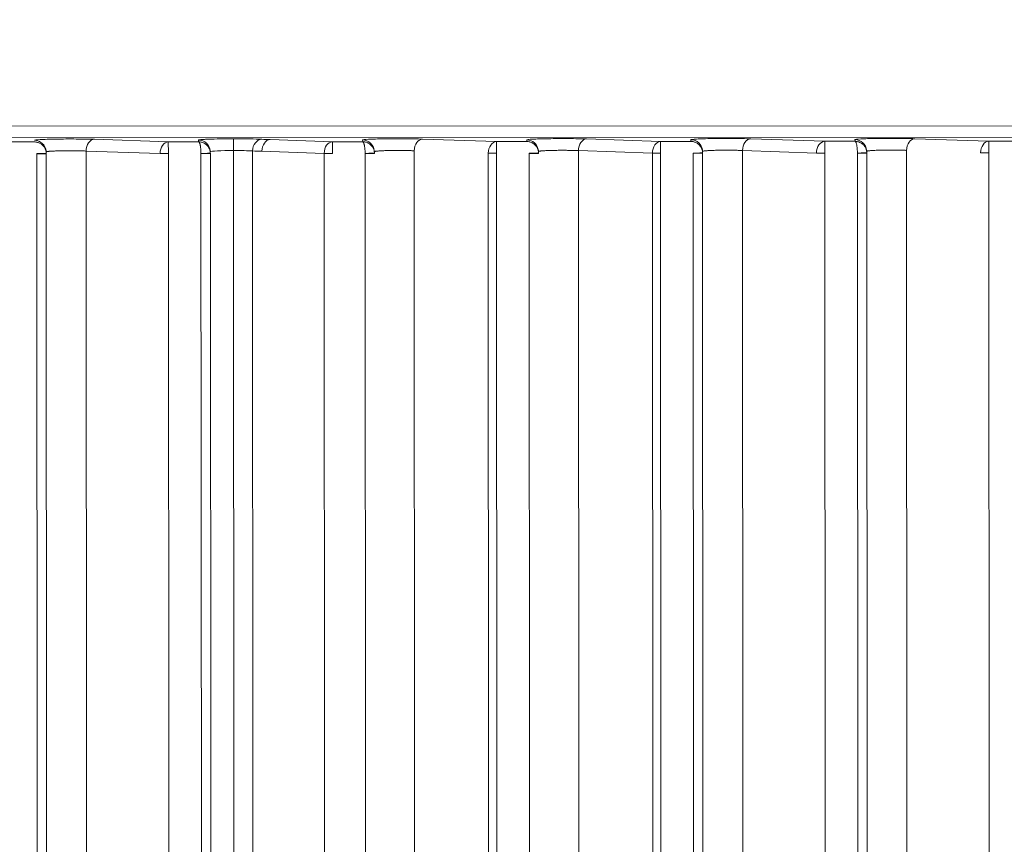
# Model space of a CAD drawing. Units: millimetres. Extents: x -14 to 5455, y 5 to 4640.
# Drawn here: x 3283 to 3325, y 2284 to 2319 of the extents above; entities that cross this region are included whole.
import ezdxf

# ---------------------------------------------------------------- set-up
doc = ezdxf.new("R2010")
doc.units = ezdxf.units.MM
doc.linetypes.add('ACAD_ISO03W100', pattern=[30, 12, -18])
doc.styles.get("Standard").update_dxf_attribs({"font": 'Square-721-BT.ttf'})
doc.dimstyles.get("Standard").update_dxf_attribs({"dimtxt": 0.18, "dimasz": 0.18, "dimexe": 0.18, "dimexo": 0.0625, "dimgap": 0.09, "dimtad": 0, "dimtih": 1, "dimtoh": 1, "dimdec": 4, "dimzin": 0, "dimdsep": 46, "dimtxsty": 'Standard', "dimcen": 0.09, "dimadec": 0, "dimazin": 0, "dimtfac": 1, "dimtdec": 4, "dimtofl": 0, "dimtmove": 0, "dimatfit": 3, "dimfxl": 1, "dimtolj": 1, "dimtzin": 0, "dimarcsym": 0})

# ---------------------------------------------------------------- blocks, each defined once
blk = doc.blocks.new('*D16')
at = {"color": 0, "linetype": 'ACAD_ISO03W100', "lineweight": -2, "ltscale": 9, "transparency": 16777216}
for p, q in [((361.686, 4420.267), (361.686, 4460.447)), ((5455.471, 4420.267), (5455.471, 4460.447))]:
    blk.add_line(p, q, dxfattribs=at)
at = {"color": 0, "lineweight": -2, "ltscale": 9, "transparency": 16777216}
blk.add_line((441.686, 4460.267), (5375.471, 4460.267), dxfattribs=at)
at = {"color": 0, "ltscale": 9, "transparency": 16777216}
for points in [[(441.686, 4473.601), (441.686, 4446.934), (361.686, 4460.267)], [(5375.471, 4473.601), (5375.471, 4446.934), (5455.471, 4460.267)]]:
    blk.add_solid(points, dxfattribs=at)
at = {"layer": 'Defpoints', "color": 0, "ltscale": 9, "transparency": 16777216}
for p in [(5455.471, 4460.267), (361.686, 2173.587), (5455.471, 2173.587)]:
    blk.add_point(p, dxfattribs=at)
at = {"color": 0, "lineweight": 15, "ltscale": 9, "transparency": 16777216, "insert": (2908.578, 4561.718), "char_height": 120, "attachment_point": 5}
blk.add_mtext('\\A1;510 ', dxfattribs=at)

msp = doc.modelspace()

# ---------------------------------------------------------------- linework, layer by layer
at = {"lineweight": 15, "ltscale": 9}
for p, q in [((3065.8424, 2314.73269), (3424.8845, 2314.90558)), ((3424.88189, 2314.40588), (3065.83979, 2314.23299)), ((3286.34258, 2314.27524), (3289.49794, 2314.16784)), ((3290.79083, 2314.16886), (3290.78468, 2314.24457)), ((3293.84084, 2314.26378), (3296.49791, 2314.17334)), ((3297.7908, 2314.17436), (3297.78488, 2314.24719)), ((3300.34252, 2314.28625), (3303.49788, 2314.17885)), ((3304.79076, 2314.17986), (3304.78485, 2314.2527)), ((3307.34249, 2314.29175), (3310.49785, 2314.18435)), ((3311.79073, 2314.18537), (3311.78482, 2314.2582)), ((3314.34246, 2314.29725), (3317.49781, 2314.18986)), ((3318.7907, 2314.19087), (3318.78479, 2314.26371)), ((3321.34243, 2314.30276), (3324.49778, 2314.19536)), ((3282.49797, 2314.16234), (3283.79086, 2314.16335)), ((3289.49794, 2314.16784), (3290.79083, 2314.16886)), ((3296.49791, 2314.17334), (3297.7908, 2314.17436)), ((3303.49788, 2314.17885), (3304.79076, 2314.17986)), ((3310.49785, 2314.18435), (3311.79073, 2314.18537)), ((3317.49781, 2314.18986), (3318.7907, 2314.19087)), ((3324.49778, 2314.19536), (3325.79067, 2314.19638)), ((3283.89261, 2313.66021), (3283.92601, 2244.30198)), ((3284.28984, 2313.70065), (3284.28364, 2313.77697)), ((3284.29148, 2313.66041), (3284.32468, 2244.71785)), ((3285.99037, 2313.77537), (3286.02324, 2245.51745)), ((3289.14573, 2313.66797), (3285.99037, 2313.77537)), ((3289.53327, 2243.9299), (3289.49969, 2313.66814)), ((3290.89258, 2313.66572), (3290.92621, 2243.83747)), ((3291.29145, 2313.66591), (3291.32488, 2244.25334)), ((3292.28217, 2313.79843), (3292.31526, 2245.08264)), ((3293.08981, 2313.77778), (3293.11842, 2254.36257)), ((3296.1457, 2313.67348), (3293.48863, 2313.76392)), ((3296.17426, 2254.36403), (3296.1457, 2313.67348)), ((3297.89255, 2313.67122), (3297.92111, 2254.36487)), ((3298.28978, 2313.71166), (3298.28358, 2313.78798)), ((3299.99031, 2313.78638), (3300.02363, 2244.58843)), ((3303.17959, 2243.23186), (3303.14567, 2313.67898)), ((3303.53367, 2243.00088), (3303.49963, 2313.67915)), ((3304.89252, 2313.67672), (3304.9266, 2242.90845)), ((3305.28975, 2313.71717), (3305.28355, 2313.79348)), ((3306.99028, 2313.79188), (3307.02383, 2244.12391)), ((3310.14563, 2313.68449), (3306.99028, 2313.79188)), ((3310.17978, 2242.76735), (3310.14563, 2313.68449)), ((3310.53386, 2242.53637), (3310.4996, 2313.68466)), ((3311.89249, 2313.68223), (3311.92679, 2242.44393)), ((3312.29136, 2313.68242), (3312.32547, 2242.85981)), ((3313.99025, 2313.79739), (3314.02402, 2243.6594)), ((3317.1456, 2313.68999), (3313.99025, 2313.79739)), ((3317.53406, 2242.07185), (3317.49957, 2313.69016)), ((3318.89246, 2313.68773), (3318.92699, 2241.97942)), ((3319.29133, 2313.68793), (3319.32566, 2242.3953)), ((3320.99022, 2313.80289), (3321.02422, 2243.19489)), ((3324.53425, 2241.60734), (3324.49954, 2313.69566))]:
    msp.add_line(p, q, dxfattribs=at)
for centre, major_axis, ratio, start_param, end_param in [((3283.78529, 2313.73649), (0.49836, 0.04048), 0.99938685, 0, 1.49049213), ((3290.78502, 2313.74487), (0.49836, 0.04048), 0.99938685, 0, 1.49049213), ((3292.28076, 2313.79843), (-0.00039, 0.5), 0.0028193, -1.57079854, -0.03490826), ((3296.31175, 2314.35215), (3.50314, 0.00241), 0.03490024, -2.5064204, -2.35372283), ((3297.78522, 2313.7475), (0.49836, 0.04048), 0.99938685, 0, 1.49049213), ((3304.78519, 2313.753), (0.49836, 0.04048), 0.99938685, 0, 1.49049213), ((3311.78516, 2313.75851), (0.49836, 0.04048), 0.99938685, 0, 1.49049213), ((3318.78513, 2313.76401), (0.49836, 0.04048), 0.99938685, 0, 1.49049213), ((3289.49828, 2313.66814), (-0.00039, 0.5), 0.0028193, -1.57079854, -0.03490747), ((3296.49825, 2313.67365), (-0.00039, 0.5), 0.0028193, -1.57079854, -0.03490747), ((3303.49822, 2313.67915), (-0.00039, 0.5), 0.0028193, -1.57079854, -0.03490747), ((3310.49819, 2313.68466), (-0.00039, 0.5), 0.0028193, -1.57079854, -0.03490747), ((3317.49816, 2313.69016), (-0.00039, 0.5), 0.0028193, -1.57079854, -0.03490747), ((3324.49813, 2313.69566), (-0.00039, 0.5), 0.0028193, -1.57079854, -0.03490747), ((3283.89142, 2313.66374), (0.39975, 0.01426), 0.00010054, -1.56797881, 0.00158901), ((3283.81755, 2313.66062), (0.00156, -0.08668), 0.86579244, 1.55055059, 1.59119143), ((3283.78529, 2313.73649), (0.49999, 0.00208), 0.00006771, -0.00000001, 0.00027102), ((3283.79148, 2313.66016), (0.49712, 0.05361), 0.99962913, -0.10698985, -0.07178008), ((3290.89139, 2313.66924), (0.39975, 0.01426), 0.00010054, -1.56797881, 0.00158901), ((3290.81752, 2313.66612), (0.00156, -0.08668), 0.8658012, 1.55055069, 1.59119111), ((3292.28501, 2313.74605), (1, 0.00079), 0.05238407, -3.1473753, -3.14577444), ((3290.78502, 2313.74487), (0.5, 0.00064), 0.00006692, 0.00000001, 0.00026785), ((3292.28501, 2313.74605), (1, 0.00079), 0.05238407, -4.70958509, -3.19448013), ((3290.79145, 2313.66567), (0.49713, 0.05347), 0.99962793, -0.10670654, -0.07149681), ((3292.28501, 2313.74605), (1, 0.00079), 0.05238159, 0.63541932, 1.57359938), ((3297.89136, 2313.67474), (0.39975, 0.01426), 0.00010054, -1.56797881, 0.00158901), ((3297.81749, 2313.67162), (0.00156, -0.08668), 0.8657908, 1.55055048, 1.59119139), ((3297.78522, 2313.7475), (0.49999, 0.00208), 0.00006771, 0, 0.00027102), ((3297.79142, 2313.67117), (0.49715, 0.05338), 0.99962717, -0.10652736, -0.07131766), ((3304.89133, 2313.68025), (0.39975, 0.01426), 0.00010054, -1.56797881, 0.00158901), ((3304.81746, 2313.67713), (0.00156, -0.08668), 0.8658076, 1.55055107, 1.59119119), ((3304.78519, 2313.753), (0.49999, 0.00208), 0.00006771, -0.00000001, 0.00027102), ((3304.79139, 2313.67668), (0.49718, 0.0531), 0.99962474, -0.1059566, -0.07074698), ((3311.8913, 2313.68575), (0.39975, 0.01426), 0.00010054, -1.56797881, 0.00158901), ((3311.81743, 2313.68263), (0.00156, -0.08668), 0.86579159, 1.55055054, 1.59119141), ((3311.78516, 2313.75851), (0.49999, 0.00208), 0.00006771, 0, 0.00027102), ((3311.79136, 2313.68218), (0.49713, 0.0535), 0.99962814, -0.1067541, -0.07154436), ((3318.89127, 2313.69126), (0.39975, 0.01426), 0.00010054, -1.56797881, 0.00158901), ((3318.8174, 2313.68814), (0.00156, -0.08668), 0.86579161, 1.55055053, 1.59119141), ((3318.78513, 2313.76401), (0.49999, 0.00208), 0.00006771, 0, 0.00027102), ((3318.79133, 2313.68768), (0.49708, 0.05397), 0.99963202, -0.1077061, -0.07249622)]:
    msp.add_ellipse(centre, major_axis=major_axis, ratio=ratio, start_param=start_param, end_param=end_param, dxfattribs=at)
at = {"lineweight": 15, "ltscale": 9, "extrusion": (0, 0, -1)}
for centre, major_axis, ratio, start_param, end_param in [((3286.34293, 2313.77554), (0.01701, 0.49971), 0.70489927, -1.59512482, -0.04922314), ((3293.49222, 2313.77797), (0.02331, 0.49946), 0.80449832, -1.60870836, -0.05879294), ((3293.84118, 2313.76409), (0.01701, 0.49971), 0.70489927, -1.59512482, -0.04922314), ((3300.34286, 2313.78655), (0.01701, 0.49971), 0.70489927, -1.59512482, -0.04922314), ((3307.34283, 2313.79205), (0.01701, 0.49971), 0.70489927, -1.59512482, -0.04922314), ((3314.3428, 2313.79756), (0.01701, 0.49971), 0.70489927, -1.59512482, -0.04922314), ((3321.34277, 2313.80306), (0.01701, 0.49971), 0.70489927, -1.59512482, -0.04922314), ((3289.49828, 2313.66814), (0.01701, 0.49971), 0.70489927, -1.59512482, -0.04922314), ((3296.49825, 2313.67365), (0.01701, 0.49971), 0.70489927, -1.59512482, -0.04922314), ((3303.49822, 2313.67915), (0.01701, 0.49971), 0.70489927, -1.59512482, -0.04922314), ((3310.49819, 2313.68466), (0.01701, 0.49971), 0.70489927, -1.59512482, -0.04922314), ((3317.49816, 2313.69016), (0.01701, 0.49971), 0.70489927, -1.59512482, -0.04922314), ((3324.49813, 2313.69566), (0.01701, 0.49971), 0.70489927, -1.59512482, -0.04922314), ((3283.89148, 2313.66021), (0.4, 0.00019), 0.00000136, 0.00000013, 1.56797714), ((3289.49828, 2313.66814), (-0.5, -0.00024), 0.00000136, -1.57361564, -0.78821747), ((3290.89145, 2313.66572), (0.4, 0.00019), 0.00000136, 0.00000013, 1.56797714), ((3296.31062, 2313.8523), (-4.00131, -0.00256), 0.03052313, -0.78797937, -0.63520718), ((3296.49825, 2313.67365), (-0.5, -0.00024), 0.00000136, -1.57361564, -0.78821747), ((3297.89142, 2313.67122), (0.4, 0.00019), 0.00000136, 0.0000001, 1.56797712), ((3303.49822, 2313.67915), (-0.5, -0.00024), 0.00000136, -1.57361564, -0.78821747), ((3304.89139, 2313.67672), (0.4, 0.00019), 0.00000136, 0.0000001, 1.56797712), ((3310.49819, 2313.68466), (-0.5, -0.00024), 0.00000136, -1.57361564, -0.78821747), ((3311.89136, 2313.68223), (0.4, 0.00019), 0.00000136, 0.0000001, 1.56797712), ((3317.49816, 2313.69016), (-0.5, -0.00024), 0.00000136, -1.57361564, -0.78821747), ((3318.89133, 2313.68773), (0.4, 0.00019), 0.00000136, 0.00000015, 1.56797717), ((3324.49813, 2313.69566), (-0.5, -0.00024), 0.00000136, -1.57361564, -0.78821747)]:
    msp.add_ellipse(centre, major_axis=major_axis, ratio=ratio, start_param=start_param, end_param=end_param, dxfattribs=at)
at = {"lineweight": 15, "ltscale": 9}
for points, knots in [([(3283.78494, 2314.23619), (3283.78411, 2314.24648), (3283.87244, 2314.25681), (3284.19831, 2314.27417), (3284.4352, 2314.28116), (3284.97877, 2314.28946), (3285.28437, 2314.29075), (3285.86242, 2314.28719), (3286.13354, 2314.28235), (3286.34258, 2314.27524)], [1.56206968, 1.56206968, 1.56206968, 1.56206968, 2.1511183, 2.1511183, 2.74016693, 2.74016693, 3.32921555, 3.32921555, 3.91826417, 3.91826417, 3.91826417, 3.91826417]), ([(3290.78468, 2314.24457), (3290.78455, 2314.24608), (3290.78633, 2314.24762), (3290.79019, 2314.24919), (3290.80207, 2314.25401), (3290.83397, 2314.25906), (3290.88886, 2314.26397), (3290.89203, 2314.26425), (3290.89526, 2314.26453), (3290.89858, 2314.26482), (3290.91773, 2314.26645), (3290.9394, 2314.26806), (3290.9635, 2314.26964), (3290.98791, 2314.27124), (3291.01482, 2314.27281), (3291.04408, 2314.27433), (3291.09732, 2314.27711), (3291.15839, 2314.27973), (3291.226, 2314.28213), (3291.36757, 2314.28715), (3291.53791, 2314.29116), (3291.71652, 2314.29383), (3291.9043, 2314.29665), (3292.10025, 2314.29798), (3292.28042, 2314.29813)], [4.70366233, 4.70366233, 4.70366233, 4.70366233, 4.79985853, 4.79985853, 4.79985853, 5.09612122, 5.09612122, 5.09612122, 5.11318701, 5.11318701, 5.11318701, 5.21184009, 5.21184009, 5.21184009, 5.31174552, 5.31174552, 5.31174552, 5.49355338, 5.49355338, 5.49355338, 5.87422829, 5.87422829, 5.87422829, 6.27445784, 6.27445784, 6.27445784, 6.27445784]), ([(3292.28042, 2314.29813), (3292.51505, 2314.29831), (3292.74947, 2314.29654), (3293.16849, 2314.28946), (3293.35261, 2314.28417), (3293.49187, 2314.27767)], [3.132866007, 3.132866007, 3.132866007, 3.132866007, 3.60195604, 3.60195604, 4.071046073, 4.071046073, 4.071046073, 4.071046073]), ([(3297.78488, 2314.24719), (3297.78404, 2314.25749), (3297.87238, 2314.26781), (3298.19824, 2314.28517), (3298.43514, 2314.29216), (3298.9787, 2314.30046), (3299.28431, 2314.30176), (3299.86236, 2314.2982), (3300.13348, 2314.29336), (3300.34252, 2314.28625)], [1.56206968, 1.56206968, 1.56206968, 1.56206968, 2.1511183, 2.1511183, 2.74016693, 2.74016693, 3.32921555, 3.32921555, 3.91826417, 3.91826417, 3.91826417, 3.91826417]), ([(3304.78485, 2314.2527), (3304.78401, 2314.26299), (3304.87235, 2314.27332), (3305.19821, 2314.29068), (3305.43511, 2314.29767), (3305.97867, 2314.30597), (3306.28428, 2314.30726), (3306.86233, 2314.3037), (3307.13345, 2314.29886), (3307.34249, 2314.29175)], [1.56206968, 1.56206968, 1.56206968, 1.56206968, 2.1511183, 2.1511183, 2.74016693, 2.74016693, 3.32921555, 3.32921555, 3.91826417, 3.91826417, 3.91826417, 3.91826417]), ([(3311.78482, 2314.2582), (3311.78398, 2314.2685), (3311.87232, 2314.27882), (3312.19818, 2314.29618), (3312.43507, 2314.30317), (3312.97864, 2314.31147), (3313.28425, 2314.31276), (3313.8623, 2314.30921), (3314.13342, 2314.30437), (3314.34246, 2314.29725)], [1.56206968, 1.56206968, 1.56206968, 1.56206968, 2.1511183, 2.1511183, 2.74016693, 2.74016693, 3.32921555, 3.32921555, 3.91826417, 3.91826417, 3.91826417, 3.91826417]), ([(3318.78479, 2314.26371), (3318.78395, 2314.274), (3318.87228, 2314.28433), (3319.19815, 2314.30169), (3319.43504, 2314.30868), (3319.97861, 2314.31698), (3320.28422, 2314.31827), (3320.86227, 2314.31471), (3321.13339, 2314.30987), (3321.34243, 2314.30276)], [1.56206968, 1.56206968, 1.56206968, 1.56206968, 2.1511183, 2.1511183, 2.74016693, 2.74016693, 3.32921555, 3.32921555, 3.91826417, 3.91826417, 3.91826417, 3.91826417]), ([(3284.29117, 2313.678), (3284.29048, 2313.69712), (3284.28867, 2313.71671), (3284.2856, 2313.73654), (3284.28249, 2313.7566), (3284.2781, 2313.77691), (3284.27233, 2313.79719), (3284.26645, 2313.81788), (3284.25914, 2313.83855), (3284.25036, 2313.85889), (3284.24962, 2313.86062), (3284.24886, 2313.86235), (3284.24809, 2313.86407), (3284.23918, 2313.88409), (3284.22884, 2313.90374), (3284.21714, 2313.92278), (3284.20519, 2313.94223), (3284.19183, 2313.96102), (3284.17718, 2313.97887), (3284.16512, 2313.99359), (3284.15218, 2314.00766), (3284.13848, 2314.02096), (3284.12181, 2314.03713), (3284.104, 2314.05214), (3284.08534, 2314.06581), (3284.06695, 2314.07927), (3284.04774, 2314.09144), (3284.02797, 2314.1022), (3284.01173, 2314.11103), (3283.99512, 2314.11891), (3283.97829, 2314.12581), (3283.95774, 2314.13422), (3283.93688, 2314.14116), (3283.91601, 2314.14667), (3283.89477, 2314.15227), (3283.87353, 2314.15639), (3283.85257, 2314.15913), (3283.83162, 2314.16187), (3283.81096, 2314.16323), (3283.79086, 2314.16335)], [3.17649791, 3.17649791, 3.17649791, 3.17649791, 3.30345858, 3.30345858, 3.30345858, 3.43188701, 3.43188701, 3.43188701, 3.56291292, 3.56291292, 3.56291292, 3.57405234, 3.57405234, 3.57405234, 3.70335316, 3.70335316, 3.70335316, 3.83550268, 3.83550268, 3.83550268, 3.94444263, 3.94444263, 3.94444263, 4.07700448, 4.07700448, 4.07700448, 4.20758966, 4.20758966, 4.20758966, 4.31483325, 4.31483325, 4.31483325, 4.44581384, 4.44581384, 4.44581384, 4.57910141, 4.57910141, 4.57910141, 4.71238898, 4.71238898, 4.71238898, 4.71238898]), ([(3291.29113, 2313.6835), (3291.29045, 2313.70263), (3291.28864, 2313.72222), (3291.28557, 2313.74205), (3291.28246, 2313.76211), (3291.27807, 2313.78241), (3291.2723, 2313.80269), (3291.26642, 2313.82339), (3291.25911, 2313.84406), (3291.25033, 2313.8644), (3291.24958, 2313.86612), (3291.24883, 2313.86785), (3291.24806, 2313.86958), (3291.23915, 2313.88959), (3291.22881, 2313.90925), (3291.21711, 2313.92828), (3291.20516, 2313.94773), (3291.1918, 2313.96652), (3291.17715, 2313.98437), (3291.16508, 2313.99909), (3291.15215, 2314.01317), (3291.13845, 2314.02646), (3291.12178, 2314.04263), (3291.10397, 2314.05764), (3291.08531, 2314.07131), (3291.06692, 2314.08478), (3291.04771, 2314.09694), (3291.02793, 2314.1077), (3291.0117, 2314.11654), (3290.99509, 2314.12442), (3290.97826, 2314.13131), (3290.95771, 2314.13973), (3290.93685, 2314.14667), (3290.91598, 2314.15217), (3290.89474, 2314.15778), (3290.8735, 2314.1619), (3290.85254, 2314.16464), (3290.83159, 2314.16737), (3290.81093, 2314.16873), (3290.79083, 2314.16886)], [3.17649791, 3.17649791, 3.17649791, 3.17649791, 3.30345858, 3.30345858, 3.30345858, 3.43188701, 3.43188701, 3.43188701, 3.56291292, 3.56291292, 3.56291292, 3.57405234, 3.57405234, 3.57405234, 3.70335316, 3.70335316, 3.70335316, 3.83550268, 3.83550268, 3.83550268, 3.94444263, 3.94444263, 3.94444263, 4.07700448, 4.07700448, 4.07700448, 4.20758966, 4.20758966, 4.20758966, 4.31483325, 4.31483325, 4.31483325, 4.44581384, 4.44581384, 4.44581384, 4.57910141, 4.57910141, 4.57910141, 4.71238898, 4.71238898, 4.71238898, 4.71238898]), ([(3290.89252, 2313.66924), (3290.89237, 2313.68838), (3290.89199, 2313.70802), (3290.89136, 2313.72794), (3290.89072, 2313.74809), (3290.88981, 2313.76852), (3290.88863, 2313.78896), (3290.88743, 2313.80982), (3290.88594, 2313.8307), (3290.88415, 2313.85129), (3290.88399, 2313.85304), (3290.88384, 2313.85479), (3290.88368, 2313.85654), (3290.88187, 2313.8768), (3290.87976, 2313.89676), (3290.87738, 2313.91612), (3290.87494, 2313.93591), (3290.87222, 2313.95509), (3290.86925, 2313.97336), (3290.86679, 2313.98842), (3290.86416, 2314.00286), (3290.86138, 2314.01654), (3290.85799, 2314.03319), (3290.85437, 2314.04871), (3290.85058, 2314.06291), (3290.84684, 2314.0769), (3290.84294, 2314.08962), (3290.83893, 2314.10094), (3290.83563, 2314.11023), (3290.83226, 2314.11859), (3290.82884, 2314.12596), (3290.82467, 2314.13497), (3290.82044, 2314.1425), (3290.81621, 2314.1486), (3290.8119, 2314.15481), (3290.80759, 2314.15954), (3290.80334, 2314.16288), (3290.79909, 2314.16621), (3290.7949, 2314.16816), (3290.79083, 2314.16886)], [3.17649791, 3.17649791, 3.17649791, 3.17649791, 3.30345858, 3.30345858, 3.30345858, 3.43188701, 3.43188701, 3.43188701, 3.56291292, 3.56291292, 3.56291292, 3.57405234, 3.57405234, 3.57405234, 3.70335316, 3.70335316, 3.70335316, 3.83550268, 3.83550268, 3.83550268, 3.94444263, 3.94444263, 3.94444263, 4.07700448, 4.07700448, 4.07700448, 4.20758966, 4.20758966, 4.20758966, 4.31483325, 4.31483325, 4.31483325, 4.44581384, 4.44581384, 4.44581384, 4.57910141, 4.57910141, 4.57910141, 4.71238898, 4.71238898, 4.71238898, 4.71238898]), ([(3298.2911, 2313.68901), (3298.29042, 2313.70813), (3298.28861, 2313.72772), (3298.28554, 2313.74755), (3298.28243, 2313.76761), (3298.27804, 2313.78791), (3298.27227, 2313.8082), (3298.26639, 2313.82889), (3298.25908, 2313.84956), (3298.2503, 2313.8699), (3298.24955, 2313.87163), (3298.2488, 2313.87336), (3298.24803, 2313.87508), (3298.23912, 2313.89509), (3298.22878, 2313.91475), (3298.21708, 2313.93378), (3298.20513, 2313.95323), (3298.19176, 2313.97203), (3298.17712, 2313.98988), (3298.16505, 2314.00459), (3298.15212, 2314.01867), (3298.13842, 2314.03196), (3298.12174, 2314.04814), (3298.10394, 2314.06314), (3298.08528, 2314.07681), (3298.06689, 2314.09028), (3298.04768, 2314.10245), (3298.0279, 2314.11321), (3298.01167, 2314.12204), (3297.99505, 2314.12992), (3297.97823, 2314.13681), (3297.95768, 2314.14523), (3297.93682, 2314.15217), (3297.91595, 2314.15768), (3297.89471, 2314.16328), (3297.87346, 2314.1674), (3297.85251, 2314.17014), (3297.83156, 2314.17288), (3297.8109, 2314.17424), (3297.7908, 2314.17436)], [3.17649791, 3.17649791, 3.17649791, 3.17649791, 3.30345858, 3.30345858, 3.30345858, 3.43188701, 3.43188701, 3.43188701, 3.56291292, 3.56291292, 3.56291292, 3.57405234, 3.57405234, 3.57405234, 3.70335316, 3.70335316, 3.70335316, 3.83550268, 3.83550268, 3.83550268, 3.94444263, 3.94444263, 3.94444263, 4.07700448, 4.07700448, 4.07700448, 4.20758966, 4.20758966, 4.20758966, 4.31483325, 4.31483325, 4.31483325, 4.44581384, 4.44581384, 4.44581384, 4.57910141, 4.57910141, 4.57910141, 4.71238898, 4.71238898, 4.71238898, 4.71238898]), ([(3297.89249, 2313.67474), (3297.89234, 2313.69388), (3297.89196, 2313.71353), (3297.89133, 2313.73344), (3297.89068, 2313.75359), (3297.88978, 2313.77402), (3297.8886, 2313.79447), (3297.8874, 2313.81533), (3297.88591, 2313.83621), (3297.88412, 2313.8568), (3297.88396, 2313.85855), (3297.88381, 2313.86029), (3297.88365, 2313.86204), (3297.88183, 2313.88231), (3297.87973, 2313.90226), (3297.87735, 2313.92163), (3297.87491, 2313.94142), (3297.87219, 2313.96059), (3297.86921, 2313.97886), (3297.86676, 2313.99392), (3297.86413, 2314.00837), (3297.86134, 2314.02205), (3297.85796, 2314.0387), (3297.85434, 2314.05421), (3297.85055, 2314.06841), (3297.84681, 2314.0824), (3297.84291, 2314.09512), (3297.8389, 2314.10644), (3297.8356, 2314.11574), (3297.83223, 2314.12409), (3297.82881, 2314.13147), (3297.82464, 2314.14047), (3297.82041, 2314.148), (3297.81618, 2314.15411), (3297.81187, 2314.16032), (3297.80756, 2314.16504), (3297.80331, 2314.16838), (3297.79906, 2314.17172), (3297.79487, 2314.17366), (3297.7908, 2314.17436)], [3.17649791, 3.17649791, 3.17649791, 3.17649791, 3.30345858, 3.30345858, 3.30345858, 3.43188701, 3.43188701, 3.43188701, 3.56291292, 3.56291292, 3.56291292, 3.57405234, 3.57405234, 3.57405234, 3.70335316, 3.70335316, 3.70335316, 3.83550268, 3.83550268, 3.83550268, 3.94444263, 3.94444263, 3.94444263, 4.07700448, 4.07700448, 4.07700448, 4.20758966, 4.20758966, 4.20758966, 4.31483325, 4.31483325, 4.31483325, 4.44581384, 4.44581384, 4.44581384, 4.57910141, 4.57910141, 4.57910141, 4.71238898, 4.71238898, 4.71238898, 4.71238898]), ([(3305.29107, 2313.69451), (3305.29039, 2313.71363), (3305.28858, 2313.73322), (3305.28551, 2313.75305), (3305.2824, 2313.77311), (3305.27801, 2313.79342), (3305.27224, 2313.8137), (3305.26636, 2313.83439), (3305.25905, 2313.85506), (3305.25027, 2313.8754), (3305.24952, 2313.87713), (3305.24877, 2313.87886), (3305.248, 2313.88058), (3305.23909, 2313.9006), (3305.22875, 2313.92026), (3305.21705, 2313.93929), (3305.2051, 2313.95874), (3305.19173, 2313.97753), (3305.17709, 2313.99538), (3305.16502, 2314.0101), (3305.15209, 2314.02418), (3305.13839, 2314.03747), (3305.12171, 2314.05364), (3305.10391, 2314.06865), (3305.08525, 2314.08232), (3305.06686, 2314.09578), (3305.04764, 2314.10795), (3305.02787, 2314.11871), (3305.01163, 2314.12754), (3304.99502, 2314.13543), (3304.9782, 2314.14232), (3304.95765, 2314.15074), (3304.93679, 2314.15767), (3304.91592, 2314.16318), (3304.89468, 2314.16878), (3304.87343, 2314.17291), (3304.85248, 2314.17564), (3304.83153, 2314.17838), (3304.81087, 2314.17974), (3304.79076, 2314.17986)], [3.17649791, 3.17649791, 3.17649791, 3.17649791, 3.30345858, 3.30345858, 3.30345858, 3.43188701, 3.43188701, 3.43188701, 3.56291292, 3.56291292, 3.56291292, 3.57405234, 3.57405234, 3.57405234, 3.70335316, 3.70335316, 3.70335316, 3.83550268, 3.83550268, 3.83550268, 3.94444263, 3.94444263, 3.94444263, 4.07700448, 4.07700448, 4.07700448, 4.20758966, 4.20758966, 4.20758966, 4.31483325, 4.31483325, 4.31483325, 4.44581384, 4.44581384, 4.44581384, 4.57910141, 4.57910141, 4.57910141, 4.71238898, 4.71238898, 4.71238898, 4.71238898]), ([(3312.29104, 2313.70002), (3312.29036, 2313.71914), (3312.28855, 2313.73873), (3312.28547, 2313.75856), (3312.28237, 2313.77862), (3312.27797, 2313.79892), (3312.27221, 2313.81921), (3312.26633, 2313.8399), (3312.25902, 2313.86057), (3312.25024, 2313.88091), (3312.24949, 2313.88264), (3312.24874, 2313.88436), (3312.24797, 2313.88609), (3312.23906, 2313.9061), (3312.22871, 2313.92576), (3312.21702, 2313.94479), (3312.20507, 2313.96424), (3312.1917, 2313.98303), (3312.17706, 2314.00089), (3312.16499, 2314.0156), (3312.15206, 2314.02968), (3312.13835, 2314.04297), (3312.12168, 2314.05915), (3312.10388, 2314.07415), (3312.08522, 2314.08782), (3312.06683, 2314.10129), (3312.04761, 2314.11346), (3312.02784, 2314.12421), (3312.0116, 2314.13305), (3311.99499, 2314.14093), (3311.97817, 2314.14782), (3311.95762, 2314.15624), (3311.93675, 2314.16318), (3311.91588, 2314.16869), (3311.89465, 2314.17429), (3311.8734, 2314.17841), (3311.85245, 2314.18115), (3311.8315, 2314.18389), (3311.81084, 2314.18524), (3311.79073, 2314.18537)], [3.17649791, 3.17649791, 3.17649791, 3.17649791, 3.30345858, 3.30345858, 3.30345858, 3.43188701, 3.43188701, 3.43188701, 3.56291292, 3.56291292, 3.56291292, 3.57405234, 3.57405234, 3.57405234, 3.70335316, 3.70335316, 3.70335316, 3.83550268, 3.83550268, 3.83550268, 3.94444263, 3.94444263, 3.94444263, 4.07700448, 4.07700448, 4.07700448, 4.20758966, 4.20758966, 4.20758966, 4.31483325, 4.31483325, 4.31483325, 4.44581384, 4.44581384, 4.44581384, 4.57910141, 4.57910141, 4.57910141, 4.71238898, 4.71238898, 4.71238898, 4.71238898]), ([(3313.99025, 2313.79739), (3313.97032, 2313.79841), (3313.9488, 2313.79943), (3313.92567, 2313.80042), (3313.90277, 2313.8014), (3313.87828, 2313.80235), (3313.85223, 2313.80327), (3313.82616, 2313.80419), (3313.79853, 2313.80507), (3313.76942, 2313.80589), (3313.74014, 2313.80671), (3313.70937, 2313.80748), (3313.67726, 2313.80817), (3313.64455, 2313.80888), (3313.61045, 2313.80951), (3313.57518, 2313.81004), (3313.54348, 2313.81052), (3313.51085, 2313.81093), (3313.47746, 2313.81124), (3313.44185, 2313.81158), (3313.40542, 2313.81182), (3313.36844, 2313.81195), (3313.32977, 2313.81208), (3313.29048, 2313.8121), (3313.25097, 2313.812), (3313.21123, 2313.81189), (3313.17125, 2313.81166), (3313.13145, 2313.81131), (3313.09119, 2313.81095), (3313.05111, 2313.81046), (3313.01163, 2313.80985), (3312.9737, 2313.80926), (3312.93633, 2313.80855), (3312.89985, 2313.80772), (3312.86197, 2313.80686), (3312.82508, 2313.80588), (3312.78953, 2313.80478), (3312.75413, 2313.8037), (3312.72005, 2313.8025), (3312.68761, 2313.8012), (3312.65566, 2313.79993), (3312.6253, 2313.79857), (3312.59676, 2313.79713), (3312.56901, 2313.79573), (3312.54298, 2313.79426), (3312.51884, 2313.79273), (3312.49469, 2313.79121), (3312.47243, 2313.78963), (3312.45211, 2313.78801), (3312.43109, 2313.78633), (3312.41217, 2313.78462), (3312.39535, 2313.78289), (3312.37879, 2313.78118), (3312.36425, 2313.77946), (3312.35169, 2313.77773), (3312.3393, 2313.77603), (3312.32883, 2313.77434), (3312.32014, 2313.77266), (3312.31148, 2313.77098), (3312.3046, 2313.76932), (3312.29933, 2313.7677), (3312.29401, 2313.76606), (3312.29033, 2313.76445), (3312.28806, 2313.76289), (3312.28746, 2313.76248), (3312.28696, 2313.76207), (3312.28655, 2313.76166)], [2.36492114, 2.36492114, 2.36492114, 2.36492114, 2.47244533, 2.47244533, 2.47244533, 2.57894433, 2.57894433, 2.57894433, 2.68553139, 2.68553139, 2.68553139, 2.79277046, 2.79277046, 2.79277046, 2.90203834, 2.90203834, 2.90203834, 3.00025291, 3.00025291, 3.00025291, 3.10497181, 3.10497181, 3.10497181, 3.21448368, 3.21448368, 3.21448368, 3.324613, 3.324613, 3.324613, 3.43599816, 3.43599816, 3.43599816, 3.54301927, 3.54301927, 3.54301927, 3.65412771, 3.65412771, 3.65412771, 3.76477258, 3.76477258, 3.76477258, 3.87375007, 3.87375007, 3.87375007, 3.97976771, 3.97976771, 3.97976771, 4.08578534, 4.08578534, 4.08578534, 4.19545491, 4.19545491, 4.19545491, 4.30347217, 4.30347217, 4.30347217, 4.41000456, 4.41000456, 4.41000456, 4.51629519, 4.51629519, 4.51629519, 4.62351528, 4.62351528, 4.62351528, 4.65174023, 4.65174023, 4.65174023, 4.65174023]), ([(3319.29101, 2313.70552), (3319.29033, 2313.72464), (3319.28851, 2313.74423), (3319.28544, 2313.76406), (3319.28234, 2313.78412), (3319.27794, 2313.80443), (3319.27218, 2313.82471), (3319.2663, 2313.8454), (3319.25899, 2313.86607), (3319.25021, 2313.88641), (3319.24946, 2313.88814), (3319.2487, 2313.88987), (3319.24794, 2313.89159), (3319.23903, 2313.91161), (3319.22868, 2313.93127), (3319.21699, 2313.9503), (3319.20504, 2313.96975), (3319.19167, 2313.98854), (3319.17703, 2314.00639), (3319.16496, 2314.02111), (3319.15203, 2314.03518), (3319.13832, 2314.04848), (3319.12165, 2314.06465), (3319.10385, 2314.07966), (3319.08519, 2314.09333), (3319.0668, 2314.10679), (3319.04758, 2314.11896), (3319.02781, 2314.12972), (3319.01157, 2314.13855), (3318.99496, 2314.14643), (3318.97814, 2314.15333), (3318.95759, 2314.16174), (3318.93672, 2314.16868), (3318.91585, 2314.17419), (3318.89462, 2314.17979), (3318.87337, 2314.18391), (3318.85242, 2314.18665), (3318.83147, 2314.18939), (3318.81081, 2314.19075), (3318.7907, 2314.19087)], [3.17649791, 3.17649791, 3.17649791, 3.17649791, 3.30345858, 3.30345858, 3.30345858, 3.43188701, 3.43188701, 3.43188701, 3.56291292, 3.56291292, 3.56291292, 3.57405234, 3.57405234, 3.57405234, 3.70335316, 3.70335316, 3.70335316, 3.83550268, 3.83550268, 3.83550268, 3.94444263, 3.94444263, 3.94444263, 4.07700448, 4.07700448, 4.07700448, 4.20758966, 4.20758966, 4.20758966, 4.31483325, 4.31483325, 4.31483325, 4.44581384, 4.44581384, 4.44581384, 4.57910141, 4.57910141, 4.57910141, 4.71238898, 4.71238898, 4.71238898, 4.71238898]), ([(3318.89239, 2313.69126), (3318.89225, 2313.7104), (3318.89187, 2313.73004), (3318.89123, 2313.74995), (3318.89059, 2313.7701), (3318.88969, 2313.79053), (3318.88851, 2313.81098), (3318.88731, 2313.83184), (3318.88581, 2313.85272), (3318.88402, 2313.87331), (3318.88387, 2313.87506), (3318.88372, 2313.87681), (3318.88356, 2313.87855), (3318.88174, 2313.89882), (3318.87963, 2313.91877), (3318.87725, 2313.93814), (3318.87482, 2313.95793), (3318.8721, 2313.9771), (3318.86912, 2313.99537), (3318.86667, 2314.01043), (3318.86404, 2314.02488), (3318.86125, 2314.03856), (3318.85786, 2314.05521), (3318.85425, 2314.07072), (3318.85046, 2314.08493), (3318.84672, 2314.09892), (3318.84282, 2314.11163), (3318.8388, 2314.12295), (3318.83551, 2314.13225), (3318.83214, 2314.14061), (3318.82872, 2314.14798), (3318.82455, 2314.15698), (3318.82032, 2314.16452), (3318.81608, 2314.17062), (3318.81177, 2314.17683), (3318.80747, 2314.18156), (3318.80322, 2314.18489), (3318.79897, 2314.18823), (3318.79478, 2314.19017), (3318.7907, 2314.19087)], [3.17649791, 3.17649791, 3.17649791, 3.17649791, 3.30345858, 3.30345858, 3.30345858, 3.43188701, 3.43188701, 3.43188701, 3.56291292, 3.56291292, 3.56291292, 3.57405234, 3.57405234, 3.57405234, 3.70335316, 3.70335316, 3.70335316, 3.83550268, 3.83550268, 3.83550268, 3.94444263, 3.94444263, 3.94444263, 4.07700448, 4.07700448, 4.07700448, 4.20758966, 4.20758966, 4.20758966, 4.31483325, 4.31483325, 4.31483325, 4.44581384, 4.44581384, 4.44581384, 4.57910141, 4.57910141, 4.57910141, 4.71238898, 4.71238898, 4.71238898, 4.71238898]), ([(3320.99022, 2313.80289), (3320.97029, 2313.80391), (3320.94877, 2313.80493), (3320.92564, 2313.80592), (3320.90274, 2313.8069), (3320.87825, 2313.80786), (3320.8522, 2313.80877), (3320.82613, 2313.80969), (3320.7985, 2313.81057), (3320.76939, 2313.81139), (3320.74011, 2313.81221), (3320.70934, 2313.81298), (3320.67723, 2313.81368), (3320.64452, 2313.81438), (3320.61042, 2313.81501), (3320.57515, 2313.81555), (3320.54345, 2313.81603), (3320.51081, 2313.81643), (3320.47742, 2313.81675), (3320.44182, 2313.81708), (3320.40539, 2313.81732), (3320.36841, 2313.81745), (3320.32973, 2313.81759), (3320.29045, 2313.8176), (3320.25094, 2313.8175), (3320.2112, 2313.8174), (3320.17122, 2313.81717), (3320.13142, 2313.81681), (3320.09116, 2313.81646), (3320.05108, 2313.81597), (3320.0116, 2313.81535), (3319.97367, 2313.81476), (3319.9363, 2313.81405), (3319.89981, 2313.81322), (3319.86194, 2313.81237), (3319.82505, 2313.81138), (3319.7895, 2313.81029), (3319.7541, 2313.8092), (3319.72002, 2313.808), (3319.68758, 2313.80671), (3319.65563, 2313.80543), (3319.62526, 2313.80407), (3319.59673, 2313.80263), (3319.56898, 2313.80123), (3319.54295, 2313.79976), (3319.51881, 2313.79823), (3319.49466, 2313.79671), (3319.4724, 2313.79513), (3319.45208, 2313.79351), (3319.43106, 2313.79184), (3319.41214, 2313.79012), (3319.39532, 2313.78839), (3319.37876, 2313.78668), (3319.36422, 2313.78496), (3319.35166, 2313.78324), (3319.33927, 2313.78154), (3319.32879, 2313.77984), (3319.32011, 2313.77816), (3319.31145, 2313.77648), (3319.30457, 2313.77483), (3319.2993, 2313.7732), (3319.29398, 2313.77156), (3319.2903, 2313.76995), (3319.28803, 2313.76839), (3319.28743, 2313.76798), (3319.28693, 2313.76757), (3319.28652, 2313.76717)], [2.36492114, 2.36492114, 2.36492114, 2.36492114, 2.47244533, 2.47244533, 2.47244533, 2.57894433, 2.57894433, 2.57894433, 2.68553139, 2.68553139, 2.68553139, 2.79277046, 2.79277046, 2.79277046, 2.90203834, 2.90203834, 2.90203834, 3.00025291, 3.00025291, 3.00025291, 3.10497181, 3.10497181, 3.10497181, 3.21448368, 3.21448368, 3.21448368, 3.324613, 3.324613, 3.324613, 3.43599816, 3.43599816, 3.43599816, 3.54301927, 3.54301927, 3.54301927, 3.65412771, 3.65412771, 3.65412771, 3.76477258, 3.76477258, 3.76477258, 3.87375007, 3.87375007, 3.87375007, 3.97976771, 3.97976771, 3.97976771, 4.08578534, 4.08578534, 4.08578534, 4.19545491, 4.19545491, 4.19545491, 4.30347217, 4.30347217, 4.30347217, 4.41000456, 4.41000456, 4.41000456, 4.51629519, 4.51629519, 4.51629519, 4.62351528, 4.62351528, 4.62351528, 4.65174023, 4.65174023, 4.65174023, 4.65174023]), ([(3285.99037, 2313.77537), (3285.97044, 2313.77639), (3285.94893, 2313.77741), (3285.9258, 2313.7784), (3285.90289, 2313.77938), (3285.8784, 2313.78034), (3285.85235, 2313.78125), (3285.82628, 2313.78217), (3285.79865, 2313.78305), (3285.76955, 2313.78387), (3285.74027, 2313.78469), (3285.7095, 2313.78546), (3285.67739, 2313.78616), (3285.64467, 2313.78686), (3285.61057, 2313.78749), (3285.57531, 2313.78802), (3285.54361, 2313.78851), (3285.51097, 2313.78891), (3285.47758, 2313.78923), (3285.44198, 2313.78956), (3285.40555, 2313.7898), (3285.36856, 2313.78993), (3285.32989, 2313.79007), (3285.29061, 2313.79008), (3285.25109, 2313.78998), (3285.21135, 2313.78988), (3285.17137, 2313.78965), (3285.13157, 2313.78929), (3285.09131, 2313.78894), (3285.05124, 2313.78845), (3285.01176, 2313.78783), (3284.97383, 2313.78724), (3284.93645, 2313.78653), (3284.89997, 2313.7857), (3284.86209, 2313.78484), (3284.82521, 2313.78386), (3284.78965, 2313.78277), (3284.75425, 2313.78168), (3284.72017, 2313.78048), (3284.68773, 2313.77919), (3284.65578, 2313.77791), (3284.62542, 2313.77655), (3284.59689, 2313.77511), (3284.56913, 2313.77371), (3284.54311, 2313.77224), (3284.51896, 2313.77071), (3284.49482, 2313.76919), (3284.47255, 2313.76761), (3284.45223, 2313.76599), (3284.43121, 2313.76432), (3284.4123, 2313.7626), (3284.39548, 2313.76087), (3284.37891, 2313.75916), (3284.36438, 2313.75744), (3284.35181, 2313.75572), (3284.33942, 2313.75402), (3284.32895, 2313.75232), (3284.32027, 2313.75064), (3284.31161, 2313.74896), (3284.30473, 2313.7473), (3284.29946, 2313.74568), (3284.29414, 2313.74404), (3284.29046, 2313.74243), (3284.28818, 2313.74087), (3284.28758, 2313.74046), (3284.28708, 2313.74005), (3284.28668, 2313.73965)], [2.36492114, 2.36492114, 2.36492114, 2.36492114, 2.47244533, 2.47244533, 2.47244533, 2.57894433, 2.57894433, 2.57894433, 2.68553139, 2.68553139, 2.68553139, 2.79277046, 2.79277046, 2.79277046, 2.90203834, 2.90203834, 2.90203834, 3.00025291, 3.00025291, 3.00025291, 3.10497181, 3.10497181, 3.10497181, 3.21448368, 3.21448368, 3.21448368, 3.324613, 3.324613, 3.324613, 3.43599816, 3.43599816, 3.43599816, 3.54301927, 3.54301927, 3.54301927, 3.65412771, 3.65412771, 3.65412771, 3.76477258, 3.76477258, 3.76477258, 3.87375007, 3.87375007, 3.87375007, 3.97976771, 3.97976771, 3.97976771, 4.08578534, 4.08578534, 4.08578534, 4.19545491, 4.19545491, 4.19545491, 4.30347217, 4.30347217, 4.30347217, 4.41000456, 4.41000456, 4.41000456, 4.51629519, 4.51629519, 4.51629519, 4.62351528, 4.62351528, 4.62351528, 4.65174023, 4.65174023, 4.65174023, 4.65174023]), ([(3299.99031, 2313.78638), (3299.97038, 2313.7874), (3299.94886, 2313.78842), (3299.92574, 2313.78941), (3299.90283, 2313.79039), (3299.87834, 2313.79135), (3299.85229, 2313.79226), (3299.82622, 2313.79318), (3299.79859, 2313.79406), (3299.76949, 2313.79488), (3299.7402, 2313.7957), (3299.70943, 2313.79647), (3299.67733, 2313.79716), (3299.64461, 2313.79787), (3299.61051, 2313.7985), (3299.57524, 2313.79903), (3299.54355, 2313.79951), (3299.51091, 2313.79992), (3299.47752, 2313.80023), (3299.44192, 2313.80057), (3299.40549, 2313.80081), (3299.3685, 2313.80094), (3299.32983, 2313.80107), (3299.29055, 2313.80109), (3299.25103, 2313.80099), (3299.21129, 2313.80088), (3299.17131, 2313.80066), (3299.13151, 2313.8003), (3299.09125, 2313.79994), (3299.05117, 2313.79946), (3299.0117, 2313.79884), (3298.97377, 2313.79825), (3298.93639, 2313.79754), (3298.89991, 2313.79671), (3298.86203, 2313.79585), (3298.82515, 2313.79487), (3298.78959, 2313.79378), (3298.75419, 2313.79269), (3298.72011, 2313.79149), (3298.68767, 2313.7902), (3298.65572, 2313.78892), (3298.62536, 2313.78756), (3298.59683, 2313.78612), (3298.56907, 2313.78472), (3298.54305, 2313.78325), (3298.5189, 2313.78172), (3298.49476, 2313.7802), (3298.47249, 2313.77862), (3298.45217, 2313.777), (3298.43115, 2313.77532), (3298.41224, 2313.77361), (3298.39541, 2313.77188), (3298.37885, 2313.77017), (3298.36432, 2313.76845), (3298.35175, 2313.76672), (3298.33936, 2313.76503), (3298.32889, 2313.76333), (3298.32021, 2313.76165), (3298.31154, 2313.75997), (3298.30467, 2313.75831), (3298.29939, 2313.75669), (3298.29408, 2313.75505), (3298.29039, 2313.75344), (3298.28812, 2313.75188), (3298.28752, 2313.75147), (3298.28702, 2313.75106), (3298.28661, 2313.75066)], [2.36492114, 2.36492114, 2.36492114, 2.36492114, 2.47244533, 2.47244533, 2.47244533, 2.57894433, 2.57894433, 2.57894433, 2.68553139, 2.68553139, 2.68553139, 2.79277046, 2.79277046, 2.79277046, 2.90203834, 2.90203834, 2.90203834, 3.00025291, 3.00025291, 3.00025291, 3.10497181, 3.10497181, 3.10497181, 3.21448368, 3.21448368, 3.21448368, 3.324613, 3.324613, 3.324613, 3.43599816, 3.43599816, 3.43599816, 3.54301927, 3.54301927, 3.54301927, 3.65412771, 3.65412771, 3.65412771, 3.76477258, 3.76477258, 3.76477258, 3.87375007, 3.87375007, 3.87375007, 3.97976771, 3.97976771, 3.97976771, 4.08578534, 4.08578534, 4.08578534, 4.19545491, 4.19545491, 4.19545491, 4.30347217, 4.30347217, 4.30347217, 4.41000456, 4.41000456, 4.41000456, 4.51629519, 4.51629519, 4.51629519, 4.62351528, 4.62351528, 4.62351528, 4.65174023, 4.65174023, 4.65174023, 4.65174023]), ([(3306.99028, 2313.79188), (3306.97035, 2313.79291), (3306.94883, 2313.79392), (3306.92571, 2313.79491), (3306.9028, 2313.79589), (3306.87831, 2313.79685), (3306.85226, 2313.79777), (3306.82619, 2313.79868), (3306.79856, 2313.79956), (3306.76945, 2313.80038), (3306.74017, 2313.80121), (3306.7094, 2313.80197), (3306.6773, 2313.80267), (3306.64458, 2313.80337), (3306.61048, 2313.804), (3306.57521, 2313.80454), (3306.54351, 2313.80502), (3306.51088, 2313.80542), (3306.47749, 2313.80574), (3306.44188, 2313.80608), (3306.40546, 2313.80631), (3306.36847, 2313.80644), (3306.3298, 2313.80658), (3306.29051, 2313.8066), (3306.251, 2313.80649), (3306.21126, 2313.80639), (3306.17128, 2313.80616), (3306.13148, 2313.80581), (3306.09122, 2313.80545), (3306.05114, 2313.80496), (3306.01167, 2313.80434), (3305.97373, 2313.80375), (3305.93636, 2313.80304), (3305.89988, 2313.80222), (3305.862, 2313.80136), (3305.82511, 2313.80037), (3305.78956, 2313.79928), (3305.75416, 2313.79819), (3305.72008, 2313.79699), (3305.68764, 2313.7957), (3305.65569, 2313.79443), (3305.62533, 2313.79306), (3305.59679, 2313.79162), (3305.56904, 2313.79022), (3305.54301, 2313.78875), (3305.51887, 2313.78723), (3305.49472, 2313.7857), (3305.47246, 2313.78412), (3305.45214, 2313.7825), (3305.43112, 2313.78083), (3305.4122, 2313.77911), (3305.39538, 2313.77738), (3305.37882, 2313.77568), (3305.36428, 2313.77395), (3305.35172, 2313.77223), (3305.33933, 2313.77053), (3305.32886, 2313.76883), (3305.32017, 2313.76715), (3305.31151, 2313.76548), (3305.30463, 2313.76382), (3305.29936, 2313.76219), (3305.29405, 2313.76055), (3305.29036, 2313.75894), (3305.28809, 2313.75738), (3305.28749, 2313.75697), (3305.28699, 2313.75657), (3305.28658, 2313.75616)], [2.36492114, 2.36492114, 2.36492114, 2.36492114, 2.47244533, 2.47244533, 2.47244533, 2.57894433, 2.57894433, 2.57894433, 2.68553139, 2.68553139, 2.68553139, 2.79277046, 2.79277046, 2.79277046, 2.90203834, 2.90203834, 2.90203834, 3.00025291, 3.00025291, 3.00025291, 3.10497181, 3.10497181, 3.10497181, 3.21448368, 3.21448368, 3.21448368, 3.324613, 3.324613, 3.324613, 3.43599816, 3.43599816, 3.43599816, 3.54301927, 3.54301927, 3.54301927, 3.65412771, 3.65412771, 3.65412771, 3.76477258, 3.76477258, 3.76477258, 3.87375007, 3.87375007, 3.87375007, 3.97976771, 3.97976771, 3.97976771, 4.08578534, 4.08578534, 4.08578534, 4.19545491, 4.19545491, 4.19545491, 4.30347217, 4.30347217, 4.30347217, 4.41000456, 4.41000456, 4.41000456, 4.51629519, 4.51629519, 4.51629519, 4.62351528, 4.62351528, 4.62351528, 4.65174023, 4.65174023, 4.65174023, 4.65174023])]:
    msp.add_open_spline(points, degree=3, knots=knots, dxfattribs=at)
for points in [[(3284.28543, 2313.73778), (3284.28542, 2313.73776), (3284.28542, 2313.73775), (3284.28541, 2313.73773)], [(3298.28536, 2313.74879), (3298.28536, 2313.74877), (3298.28535, 2313.74876), (3298.28535, 2313.74874)], [(3305.28533, 2313.75429), (3305.28533, 2313.75428), (3305.28532, 2313.75426), (3305.28532, 2313.75425)], [(3312.2853, 2313.75979), (3312.2853, 2313.75978), (3312.28529, 2313.75976), (3312.28529, 2313.75975)], [(3319.28527, 2313.7653), (3319.28527, 2313.76528), (3319.28526, 2313.76527), (3319.28526, 2313.76525)]]:
    msp.add_open_spline(points, degree=3, dxfattribs=at)

# ---------------------------------------------------------------- dimensions: what is measured, and where the dimension line sits
dim = msp.add_linear_dim(base=(5455.47056, 4460.26748), p1=(361.68569, 2173.58662), p2=(5455.47056, 2173.58662), text='510 ', dimstyle='Standard', override={"dimtxt": 120, "dimasz": 80, "dimgap": 40, "dimtad": 2, "dimtih": 0, "dimtoh": 0, "dimfxl": 40, "dimfxlon": 1}, dxfattribs=at)
dim.commit()
dim.dimension.update_dxf_attribs({"geometry": '*D16', "text_midpoint": (2908.57813, 4561.71811)})

doc.saveas('drawing.dxf')
